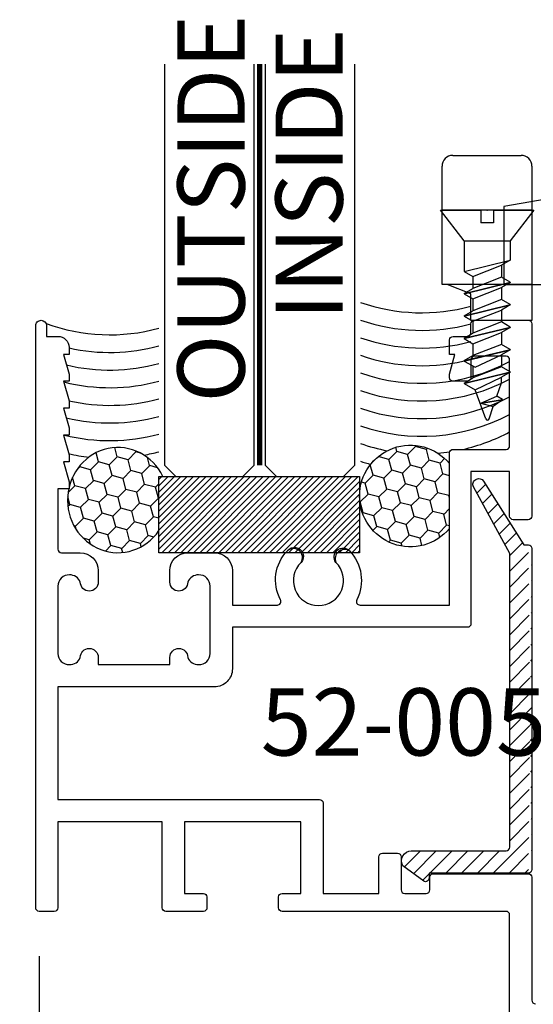
# Model space of a CAD drawing. Units: inches. Extents: x 1.1 to 35.1, y 1 to 19.
# Drawn here: x 3.1 to 4.5, y 9.1 to 11.8 of the extents above; entities that cross this region are included whole.
import ezdxf

# ---------------------------------------------------------------- set-up
doc = ezdxf.new("R2010")
doc.units = ezdxf.units.IN
doc.header["$MEASUREMENT"] = 0
doc.linetypes.add('HIDDEN2', pattern=[0.1875, 0.125, -0.0625])
for name, color, linetype in [('Arcadia-Dim', 4, 'Continuous'), ('Arcadia-Hidden', 1, 'HIDDEN2'), ('Arcadia-Profile', 5, 'Continuous'), ('Arcadia-Shade', 8, 'Continuous'), ('Arcadia-Text', 3, 'Continuous')]:
    doc.layers.add(name, color=color, linetype=linetype)
doc.styles.get("Standard").update_dxf_attribs({"font": 'ARIALN.TTF'})
doc.dimstyles.get("Standard").update_dxf_attribs({"dimtxt": 0.09375, "dimasz": 0.09375, "dimexe": 0.18, "dimexo": 0.0625, "dimgap": 0.09, "dimtad": 0, "dimtih": 1, "dimtoh": 1, "dimdec": 4, "dimzin": 0, "dimdsep": 46, "dimlunit": 4, "dimtxsty": 'Standard', "dimcen": 0.09, "dimadec": 0, "dimazin": 0, "dimtfac": 1, "dimtdec": 4, "dimtofl": 0, "dimtmove": 0, "dimatfit": 3, "dimfxl": 1, "dimtolj": 1, "dimtzin": 0, "dimarcsym": 0})
pattern_1 = [(45, (-2.116948305847771, -544.715629285607), (0.01400899175262584, 0.05228226898361299), [0.03125, -0.0625]), (165, (-2.116948305847771, -544.715629285607), (-0.05228226898361299, -0.01400899175262582), [0.03125, -0.0625]), (105, (-2.116948305847771, -544.715629285607), (-0.03827327723098715, 0.03827327723098717), [-0.0625, 0.03125])]

# ---------------------------------------------------------------- blocks, each defined once
blk = doc.blocks.new('A$C582731C5')
at = {"layer": 'Arcadia-Profile'}
for p, q in [((-0.08550000000002456, 0.1299999999999955), (0, 0.0645000000000664)), ((-0.08549999999979718, 0.017578125), (-0.08550000000002456, 0.1299999999999955)), ((0, -0.0645000000000664), (0, 0.0645000000000664)), ((-0.08550000000002456, -0.1299999999999955), (-0.08549999999979718, -0.017578125)), ((0, -0.0645000000000664), (-0.08550000000002456, -0.1299999999999955))]:
    blk.add_line(p, q, dxfattribs=at)
for points in [[(-0.08549999999979718, 0.017578125), (-0.05034374999979718, 0.017578125)], [(-0.05034374999979718, 0.017578125), (-0.05034374999979718, -0.017578125)], [(-0.08549999999979718, -0.017578125), (-0.05034374999979718, -0.017578125)]]:
    blk.add_lwpolyline(points, dxfattribs=at)
blk.add_point((-0.08549999999979718, 0), dxfattribs=at)
blk = doc.blocks.new('A$C7B6F4576')
at = {"layer": 'Arcadia-Profile'}
for p, q in [((0.01414508159518846, 0.02449999999998909), (0, 0)), ((0, 0), (0.03125, -0.08000000000015461)), ((0.04539508159518846, -0.1045000000001437), (0.01414508159518846, 0.02449999999998909)), ((0.01414508159518846, 0.02449999999998909), (0.01514508159516481, 0.02449999999998909)), ((0.04639508159516481, -0.1045000000001437), (0.01514508159516481, 0.02449999999998909)), ((0.01514508159516481, 0.02449999999998909), (0.02929016319035327, 0)), ((0.06400751113676506, -0.07399437718936497), (0.02929016319035327, 0)), ((0.02929016319035327, 0), (0.0625, 0)), ((0.07664508159518846, 0.02449999999998909), (0.0625, 0)), ((0.0625, 0), (0.09375, -0.08000000000015461)), ((0.1078950815951885, -0.1045000000001437), (0.07664508159518846, 0.02449999999998909)), ((0.07664508159518846, 0.02449999999998909), (0.07764508159516481, 0.02449999999998909)), ((0.1088950815951648, -0.1045000000001437), (0.07764508159516481, 0.02449999999998909)), ((0.07764508159516481, 0.02449999999998909), (0.09179016319035327, 0)), ((0.1265075111367651, -0.07399437718936497), (0.09179016319035327, 0)), ((0.1071658085745639, 0), (0.09179016319035327, 0)), ((0.1444854212164728, -0.0129215600442194), (0.1071658085745639, 0)), ((0.1533713053268002, 0.002469242705501529), (0.1444854212162454, -0.0129215600442194)), ((0.1629562695366076, -0.05580733969020457), (0.1533713053268002, 0.002469242705501529)), ((0.1533713053268002, 0.002469242705501529), (0.1543713053267766, 0.002469242705501529)), ((0.1640283309687902, -0.05624547319769135), (0.1543713053267766, 0.002469242705501529)), ((0.1543713053267766, 0.002469242705501529), (0.1734365624802194, -0.02294561666531081)), ((0.1637158911910319, -0.0573858393493083), (0.1444854212162454, -0.0129215600442194)), ((0.1637158911910319, -0.0573858393493083), (0.1734365624802194, -0.02294561666531081)), ((0.2078316077066802, -0.03485457312694962), (0.1734365624801057, -0.0229456166654245)), ((0.2078316077066802, -0.04409336845196776), (0.1265075111367651, -0.07399437718936497)), ((0.04539508159518846, -0.1045000000001437), (0.03125, -0.08000000000015461)), ((0.04639508159516481, -0.1045000000001437), (0.06400751113676506, -0.07399437718936497)), ((0.06054016319035327, -0.08000000000015461), (0.09375, -0.08000000000015461)), ((0.1078950815951885, -0.1045000000001437), (0.09375, -0.08000000000015461)), ((0.1088950815951648, -0.1045000000001437), (0.1265075111367651, -0.07399437718936497)), ((0.04539508159518846, -0.1045000000001437), (0.04639508159516481, -0.1045000000001437)), ((0.1078950815951885, -0.1045000000001437), (0.1088950815951648, -0.1045000000001437))]:
    blk.add_line(p, q, dxfattribs=at)
blk.add_arc((0.2059181905448213, -0.03947397078945869), 0.005, 292.4999999999912, 67.50000000000026, dxfattribs=at)
blk = doc.blocks.new('A$C3CE8551F')
at = {"layer": 'Arcadia-Profile'}
for p, q in [((0, -0.0645000000000664), (0, 0.0645000000000664)), ((0, 0.0645000000000664), (0.05349999999998545, 0.0645000000000664)), ((0, -0.0645000000000664), (0, 0.0645000000000664)), ((0.08474999999998545, -0.0645000000000664), (0.05349999999998545, 0.0645000000000664)), ((0.05349999999998545, 0.0645000000000664), (0.0676450815951739, 0.04000000000007731)), ((0.1150000000000091, 0.0645000000000664), (0.1008549184048206, 0.04000000000007731)), ((0.1462500000000091, -0.0645000000000664), (0.1150000000000091, 0.0645000000000664)), ((0.1150000000000091, 0.0645000000000664), (0.1159999999999854, 0.0645000000000664)), ((0.1472499999999854, -0.0645000000000664), (0.1159999999999854, 0.0645000000000664)), ((0.1159999999999854, 0.0645000000000664), (0.1301450815951739, 0.04000000000007731)), ((0.1775000000000091, 0.0645000000000664), (0.1633549184048206, 0.04000000000007731)), ((0.2087500000000091, -0.0645000000000664), (0.1775000000000091, 0.0645000000000664)), ((0.1775000000000091, 0.0645000000000664), (0.1784999999999854, 0.0645000000000664)), ((0.2097499999999854, -0.0645000000000664), (0.1784999999999854, 0.0645000000000664)), ((0.1784999999999854, 0.0645000000000664), (0.1926450815951739, 0.04000000000007731)), ((0.2400000000000091, 0.0645000000000664), (0.2258549184048206, 0.04000000000007731)), ((0.2712500000000091, -0.0645000000000664), (0.2400000000000091, 0.0645000000000664)), ((0.2400000000000091, 0.0645000000000664), (0.2409999999999854, 0.0645000000000664)), ((0.2722499999999854, -0.0645000000000664), (0.2409999999999854, 0.0645000000000664)), ((0.2409999999999854, 0.0645000000000664), (0.2551450815951739, 0.04000000000007731)), ((0.0988950815951739, -0.04000000000007731), (0.0676450815951739, 0.04000000000007731)), ((0.0676450815951739, 0.04000000000007731), (0.1008549184048206, 0.04000000000007731)), ((0.1008549184048206, 0.04000000000007731), (0.1321049184048206, -0.04000000000007731)), ((0.1613950815951739, -0.04000000000007731), (0.1301450815951739, 0.04000000000007731)), ((0.1301450815951739, 0.04000000000007731), (0.1633549184048206, 0.04000000000007731)), ((0.1633549184048206, 0.04000000000007731), (0.1946049184048206, -0.04000000000007731)), ((0.2238950815951739, -0.04000000000007731), (0.1926450815951739, 0.04000000000007731)), ((0.1926450815951739, 0.04000000000007731), (0.2258549184048206, 0.04000000000007731)), ((0.2258549184048206, 0.04000000000007731), (0.2571049184048206, -0.04000000000007731)), ((0.2863950815951739, -0.04000000000007731), (0.2551450815951739, 0.04000000000007731)), ((0.2551450815951739, 0.04000000000007731), (0.2883549184048206, 0.04000000000007731)), ((0.08474999999998545, -0.0645000000000664), (0.0988950815951739, -0.04000000000007731)), ((0.0988950815951739, -0.04000000000007731), (0.1321049184048206, -0.04000000000007731)), ((0.1462500000000091, -0.0645000000000664), (0.1321049184048206, -0.04000000000007731)), ((0.1472499999999854, -0.0645000000000664), (0.1613950815951739, -0.04000000000007731)), ((0.1613950815951739, -0.04000000000007731), (0.1946049184048206, -0.04000000000007731)), ((0.2087500000000091, -0.0645000000000664), (0.1946049184048206, -0.04000000000007731)), ((0.2097499999999854, -0.0645000000000664), (0.2238950815951739, -0.04000000000007731)), ((0.2238950815951739, -0.04000000000007731), (0.2571049184048206, -0.04000000000007731)), ((0.2712500000000091, -0.0645000000000664), (0.2571049184048206, -0.04000000000007731)), ((0.2722499999999854, -0.0645000000000664), (0.2863950815951739, -0.04000000000007731)), ((0.2863950815951739, -0.04000000000007731), (0.3196049184048206, -0.04000000000007731)), ((0, -0.0645000000000664), (0.08474999999998545, -0.0645000000000664)), ((0.1462500000000091, -0.0645000000000664), (0.1472499999999854, -0.0645000000000664)), ((0.2087500000000091, -0.0645000000000664), (0.2097499999999854, -0.0645000000000664)), ((0.2712500000000091, -0.0645000000000664), (0.2722499999999854, -0.0645000000000664))]:
    blk.add_line(p, q, dxfattribs=at)
blk.add_blockref('A$C7B6F4576', (0.2883549184048206, 0.04000000000007731), dxfattribs=at)
blk = doc.blocks.new('A$C1EFA0ED8')
at = {"layer": 'Arcadia-Profile'}
for name, p in [('A$C582731C5', (0.08549999999979718, 1.13686837721616e-13)), ('A$C3CE8551F', (0.08549999999979718, 0))]:
    blk.add_blockref(name, p, dxfattribs=at)
blk = doc.blocks.new('A$C35CE619E')
at = {"layer": 'Arcadia-Profile'}
for p, q in [((-1.063580613514205, 0.596349031507998), (-0.6950249330584484, 0.596349031507998)), ((-0.6816399369272403, 0.4345739495620364), (-0.6950249330584484, 0.596349031507998)), ((-0.6950249330584484, 0.596349031507998), (0.5841212791819999, 0.596349031507998)), ((-1.104585969758773, 0.4345739495620364), (-1.093478453320131, 0.5688227281098079)), ((0.6314628210566298, 0.5624356225998781), (0.7177137352300633, 0.3086055320418382)), ((-1.103343589591532, 0.4495897292399604), (-0.6828823170908436, 0.4495897292399604)), ((-1.102953545148921, 0.4543039235213655), (-1.103340937654139, 0.4495897292363225)), ((-1.102953545148921, 0.4543039235213655), (-0.6832723615370924, 0.4543039235213655)), ((-0.6832723615370924, 0.4543039235213655), (-0.6828823170908436, 0.4495897292399604)), ((-0.6832723615370924, 0.4543039235213655), (0.1459790434564638, 0.4543039235177275)), ((-1.578257374694658, 0.4345739495656744), (-1.387450833375624, 0.4345739495656744)), ((-0.1876275218128285, 0.4345739495620364), (-1.224999999998545, 0.4345739495620364)), ((-1.608257374689856, 0.07519277813844383), (-1.608257374693494, 0.4045739495668386)), ((-1.357450833376788, 0.4045739495668386), (-1.357450833376788, 0.0751927781420818)), ((-1.254999999997381, 0), (-1.254999999997381, 0.4045739495632006)), ((-0.1576275218139926, 0), (-0.1576275218139926, 0.4045739495632006)), ((0.1959790434557362, 0.3586055320411106), (0.1959790434557362, 0.4043039235184551)), ((-1.254999999997381, 0.3236444933900202), (-1.435845040181448, 0.292188142928353)), ((0.717713938185625, 0.3086055320418382), (0.2459790434550087, 0.3086055320418382)), ((-1.357450833376788, 0.2816475827130489), (-1.608257374693494, 0.2816475827094109)), ((-1.435845040181448, 0.292188142928353), (-1.435845040181448, 0.0751927781420818)), ((-0.1576275218139926, 0.2672699421236757), (-1.128830934478174, 0.2672699421236757)), ((-1.128830934478174, 0.2672699421236757), (-1.128830934478174, 0)), ((-1.357450833376788, 0.0751927781420818), (-1.608257374689856, 0.07519277813844383)), ((-1.527450833367766, 0.04864663284388371), (-1.594060951738356, 0.07519277813844383)), ((-1.435845040181448, 0.0751927781420818), (-1.254999999997381, 0.0751927781420818)), ((-1.357450833376788, 0.0751927781420818), (-1.357450833376788, -0.0251880034484202)), ((-1.527450833367766, -0.0251880034484202), (-1.527450833367766, 0.04864663284388371)), ((-1.254999999997381, 0), (-0.1576275218139926, 0)), ((-1.357450833376788, -0.0251880034484202), (-1.527450833367766, -0.0251880034484202))]:
    blk.add_line(p, q, dxfattribs=at)
for centre, radius, start, end in [((-1.063580613514205, 0.5663490315091622), 0.03, 90, 175.2702174423299), ((0.5841212791819999, 0.5463490315087256), 0.05, 18.76769050501391, 90), ((0.1459790434564638, 0.4043039235184551), 0.05, 0, 90), ((-1.578257374694658, 0.4045739495668386), 0.03, 90.00000000104221, 180.0000000012506), ((-1.387450833375624, 0.4045739495668386), 0.03, 0, 90.00000000166753), ((-1.224999999998545, 0.4045739495632006), 0.03, 90, 180), ((-0.1876275218128285, 0.4045739495632006), 0.03, 0, 90), ((0.2459790434550087, 0.3586055320411106), 0.05, 180, 270)]:
    blk.add_arc(centre, radius, start, end, dxfattribs=at)
at = {"layer": 'Arcadia-Profile', "rotation": 270}
blk.add_blockref('A$C1EFA0ED8', (-1.482129832118517, 0.2816475827130489), dxfattribs=at)
blk = doc.blocks.new('*D28')
at = {"layer": 'Arcadia-Dim', "color": 0, "lineweight": -2, "transparency": 16777216}
for p, q in [((5.911133527959219, 9.214130014410102), (5.911133527959219, 7.527365747082527)), ((3.168682694591732, 9.191121443500379), (3.168682694591732, 7.527365747082527)), ((3.356182694591732, 7.887365747082526), (4.211609168574248, 7.887365747082526)), ((5.723633527959219, 7.887365747082526), (4.868207053976703, 7.887365747082526))]:
    blk.add_line(p, q, dxfattribs=at)
at = {"layer": 'Arcadia-Dim', "color": 0, "transparency": 16777216}
for points in [[(3.356182694591732, 7.918615747082526), (3.356182694591732, 7.856115747082526), (3.168682694591732, 7.887365747082526)], [(5.723633527959219, 7.918615747082526), (5.723633527959219, 7.856115747082526), (5.911133527959219, 7.887365747082526)]]:
    blk.add_solid(points, dxfattribs=at)
at = {"layer": 'Defpoints', "transparency": 16777216}
for p in [(5.911133527959219, 9.339130014410102), (3.168682694591732, 9.316121443500379), (5.911133527959219, 7.887365747082526)]:
    blk.add_point(p, dxfattribs=at)
at = {"layer": 'Arcadia-Dim', "color": 0, "lineweight": -3, "transparency": 16777216, "insert": (4.539908111275476, 7.887365747082526), "char_height": 0.1875, "attachment_point": 5}
blk.add_mtext('\\A1;2{\\H1.000000x;\\S3/4;}"', dxfattribs=at)
blk = doc.blocks.new('*D29')
at = {"layer": 'Arcadia-Dim', "color": 0, "lineweight": -2, "transparency": 16777216}
for p, q in [((3.063682694590128, 10.9191214435084), (1.805167775384065, 10.9191214435084)), ((2.165167775384065, 10.7316214435084), (2.165167775384065, 10.48416279148925)), ((2.165167775384065, 9.503621443505608), (2.165167775384065, 9.681930526823487)), ((3.08568269459461, 9.316121443505608), (1.805167775384065, 9.316121443505608))]:
    blk.add_line(p, q, dxfattribs=at)
at = {"layer": 'Arcadia-Dim', "color": 0, "transparency": 16777216}
for points in [[(2.133917775384065, 10.7316214435084), (2.196417775384065, 10.7316214435084), (2.165167775384065, 10.9191214435084)], [(2.133917775384065, 9.503621443505608), (2.196417775384065, 9.503621443505608), (2.165167775384065, 9.316121443505608)]]:
    blk.add_solid(points, dxfattribs=at)
at = {"layer": 'Defpoints', "transparency": 16777216}
for p in [(3.188682694590128, 10.9191214435084), (2.165167775384065, 9.316121443505608), (3.21068269459461, 9.316121443505608)]:
    blk.add_point(p, dxfattribs=at)
at = {"layer": 'Arcadia-Dim', "color": 0, "lineweight": -3, "transparency": 16777216, "insert": (2.165167775384063, 10.08304665915637), "char_height": 0.1875, "attachment_point": 5}
blk.add_mtext('\\A1;1{\\H1.000000x;\\S5/8;}"', dxfattribs=at)
blk = doc.blocks.new('*U18')
at = {"layer": 'Arcadia-Hidden', "const_width": 0.015625}
blk.add_lwpolyline([(0.03125000000035338, -5.284661597215745e-14), (1.149621176839698, -5.551115123125783e-14)], dxfattribs=at)
at = {"layer": 'Arcadia-Profile'}
for points in [[(1.149621176839698, 0.01562500000029621), (0.03125000000035338, 0.0156250000002971), (3.533839887381873e-13, 0.0468750000002971), (3.533839887381873e-13, 0.2343750000002971), (0.03125000000035338, 0.2656250000002971), (1.149621176839698, 0.2656250000002944)], [(1.149621176839345, -0.2656250000002971), (0.03124999999999989, -0.2656250000002962), (-1.110223024625157e-16, -0.2343750000002962), (-1.110223024625157e-16, -0.04687500000029621), (0.03124999999999989, -0.01562500000029621), (1.149621176839345, -0.01562500000029887)]]:
    blk.add_lwpolyline(points, dxfattribs=at)

msp = doc.modelspace()

# ---------------------------------------------------------------- hatches: boundary and pattern name
at = {"layer": 'Arcadia-Profile', "lineweight": -3}
h = msp.add_hatch(dxfattribs=at)
h.set_pattern_fill('HONEY', color=256, scale=0.25, angle=45, style=0)
h.set_pattern_definition(pattern_1)
edge = h.paths.add_edge_path()
edge.add_line((3.502685041565272, 10.5287944372343), (3.502685041565044, 10.54784789776613))
edge.add_ellipse((3.388201123743627, 10.46273216703003), major_axis=(-0.0001954806420998167, -0.1466105932033514), ratio=0.9589637101120376, start_angle=-234.4370816665051, end_angle=-103.7503518615518)
edge.add_line((3.251682694592049, 10.4977623976398), (3.251682694592049, 10.49412144350549))
edge.add_line((3.251682694592049, 10.49412144350549), (3.250870236381004, 10.49412144350549))
edge.add_ellipse((3.388201123743627, 10.46273216703003), major_axis=(-0.0001954806420998167, -0.1466105932033514), ratio=0.9589637101120376, start_angle=-102.2894414325084, end_angle=54.59640837400938)
edge.add_line((3.502685041565158, 10.37764312344257), (3.502685041565272, 10.5287944372343))
h = msp.add_hatch(dxfattribs=at)
h.set_pattern_fill('HONEY', color=256, scale=0.25, angle=45, style=0)
h.set_pattern_definition(pattern_1)
edge = h.paths.add_edge_path()
edge.add_ellipse((4.20444440408103, 10.4741423469676), major_axis=(0.1002390065319255, 0.1002390065319255), ratio=0.9999999999999998, start_angle=-5.40686401175669, end_angle=113.9169920210912)
edge.add_ellipse((4.20444440408103, 10.4741423469676), major_axis=(0.1002390065319255, 0.1002390065319255), ratio=0.9999999999999998, start_angle=113.9169920210912, end_angle=135)
edge.add_ellipse((4.20444440408103, 10.4741423469676), major_axis=(0.1002390065319255, 0.1002390065319255), ratio=0.9999999999999998, start_angle=135, end_angle=275.4068640117567)
edge.add_line((4.313682694593766, 10.38379461458351), (4.313682694593538, 10.56449007935134))
at = {"layer": 'Arcadia-Profile'}
h = msp.add_hatch(dxfattribs=at)
h.set_pattern_fill('ANSI31', color=256, scale=0.25, style=0)
h.set_pattern_definition([(45, (18908.20612779479, -24149.87506401715), (-0.02209708691207961, 0.02209708691207961), [])])
edge = h.paths.add_edge_path()
edge.add_line((4.481821109797196, 9.494754107945255), (4.481821109797196, 10.31423792692635))
edge.add_line((4.380904332670938, 10.49949193012776), (4.481821109797196, 10.31423792692635))
edge.add_arc((4.394076675869614, 10.50666753983), 0.015, 118.2129069026204, 208.579257850932)
edge.add_line((4.388850550434612, 10.52088610077385), (4.386985436636636, 10.51988549451903))
edge.add_arc((4.395941789663952, 10.50766814608482), 0.015, 32.29301266922995, 118.2129068832231)
edge.add_line((4.521028841047113, 10.33782334327384), (4.408621694548814, 10.51568188504802))
edge.add_line((4.533821109800514, 10.33782334327748), (4.521028841047113, 10.33782334327384))
edge.add_line((4.543821109798913, 9.432754107943538), (4.543821109798913, 10.32782334327908))
edge.add_line((4.533821109800514, 9.422754107945138), (4.256640125478911, 9.422754107948776))
edge.add_line((4.256640125478911, 9.408751557937421), (4.256640125478911, 9.422754107948776))
edge.add_arc((4.246640125480512, 9.408751557937421), 0.01, 240.0000000014375, 360)
edge.add_line((4.241640125479493, 9.400091303897852), (4.183122871732807, 9.443392574084783))
edge.add_arc((4.207945505060665, 9.456633017336344), 0.02813312038909134, 91.67560997577012, 208.0755516705832)
edge.add_line((4.471821109798797, 9.484754107946856), (4.20712287178499, 9.484754107950494))
at = {"layer": 'Arcadia-Shade', "lineweight": -3}
h = msp.add_hatch(dxfattribs=at)
h.set_pattern_fill('ANSI31', color=256, scale=0.1)
h.set_pattern_definition([(45, (-2.116948305847771, -544.715629285607), (-0.008838834764831844, 0.008838834764831846), [])])
h.paths.add_polyline_path([(3.502685041565135, 10.5287944372343), (4.06268504156499, 10.5287944372343), (4.06268504156499, 10.31612144350561), (3.502685041565135, 10.31612144350561)])

# ---------------------------------------------------------------- linework, layer by layer
at = {"layer": 'Arcadia-Profile'}
msp.add_lwpolyline([(4.481682694584336, 9.006121443505094), (4.481682694593212, 9.306121443503798, 0.4142135623791005), (4.471682694594067, 9.316121443503334), (3.84668269459028, 9.316121443509019, -0.4142135623548113), (3.836682694591175, 9.326121443507645), (3.836682694589575, 9.356121443506481, -0.4142135623887198), (3.846682694588774, 9.366121443506245), (3.898682694625634, 9.366121443506245), (3.898682694592893, 9.566121443506972), (3.573682694592165, 9.566121443506972), (3.573682694592165, 9.366121443506245), (3.626682694591638, 9.366121443504198, -0.4142135623461672), (3.636682694590448, 9.356121443505458), (3.636682694592048, 9.326121443506622, -0.4142135623842779), (3.626682694593001, 9.316121443506972), (3.521682694589794, 9.31612144350538, -0.4142135623775371), (3.511682694590448, 9.326121443504576), (3.511682694590448, 9.566121443506972), (3.220682694593009, 9.566121443506972), (3.220682694594609, 9.326121443506167, -0.4142135623385809), (3.210682694596655, 9.316121443506972), (3.168682694591732, 9.316121443501743, -0.4142135624094564), (3.158682694591292, 9.326121443500938), (3.158682694590709, 10.9491214435086, -0.4142135623733398), (3.17368269459071, 10.96412144350859, -0.4142135623675454), (3.188682694590128, 10.94912144350883), (3.188682694590128, 10.91912144350977), (3.220682694595197, 10.91912144350704, -0.4142135623481216), (3.251682694592049, 10.88812144350754), (3.251682694592049, 10.86912144351049), (3.236682694592631, 10.86912144351049), (3.251682694592049, 10.8141214435102), (3.251682694592049, 10.79412144350977), (3.236682694592631, 10.79412144350977), (3.251682694592049, 10.73912144350948), (3.251682694592049, 10.71912144350904), (3.236682694592631, 10.71912144350904), (3.251682694592049, 10.66412144350875), (3.251682694592049, 10.64412144350831), (3.236682694592631, 10.64412144350831), (3.251682694592049, 10.58912144350802), (3.251682694592049, 10.56912144350758), (3.236682694592631, 10.56912144350758), (3.251682694592049, 10.51412144350729), (3.251682694592049, 10.49412144350686), (3.220682694593009, 10.49412144350686), (3.220682694595046, 10.32612144354198, 0.414213562332759), (3.230682694592592, 10.31612144354335), (3.283182694598947, 10.31612144353676, -0.4142135623496243), (3.333182694592281, 10.26612144353487), (3.333182694590827, 10.23412144351016, -0.4142135623512569), (3.308182694590826, 10.20912144351064, -0.4142135623477867), (3.283182694592407, 10.23412144351187, 0.3225745527146557), (3.252935931210896, 10.2540961008491, 0.4261077928737005), (3.220682694593009, 10.22312144350553), (3.22068269458841, 10.03512144351737, 0.4261077940159874), (3.252935931327465, 10.00414678617437, 0.3225745516077119), (3.283182694594464, 10.02412144353116, -0.4142135622877122), (3.308182694587188, 10.04912144353261, -0.4142135623550986), (3.333182694590841, 10.02412144353787), (3.33318269459501, 10.00412144353436), (3.533182694593009, 10.00412144353436), (3.533182400840834, 10.02424198026495, -0.4156418630668467), (3.558182694594464, 10.04912144353989, -0.4145516209933003), (3.583211529620362, 10.02412144358595, 0.3225745510845827), (3.613458292818768, 10.00414678624134, 0.4261077945714653), (3.64571152961976, 10.03512144358365), (3.645711529620721, 10.223121443531, 0.4261077944773066), (3.613458292829893, 10.25409610087411, 0.3225745511834957), (3.583211529618305, 10.23412144353028, -0.4142136512483692), (3.55821152203233, 10.20912144352883), (3.558137699262897, 10.20912140301675, -0.4142135330251142), (3.533182637369109, 10.23407647755516), (3.533182684431461, 10.26612151693928, -0.41421313223491), (3.583182684433803, 10.31612144350765), (3.657682694601101, 10.31612144350402, -0.4142135623587911), (3.707682694597636, 10.26612144350497), (3.707682694597636, 10.17012144350997), (3.833355963676313, 10.17012122726328, 0.5688590627800459), (3.842138068152432, 10.18490006546006, -0.3301104360743958), (3.861287996772113, 10.32143482938466, -1.03870130444015), (3.899356689357081, 10.28901932521433, 2.481869213104568), (3.996417435811873, 10.28901932520716, -0.9389840821693197), (4.034578725148281, 10.32133858482996, -0.3184842607267019), (4.0550812475266, 10.18463035340426, 0.5588948283348032), (4.064006930565014, 10.17012121301855), (4.313682694593766, 10.17012144350997), (4.313682694592165, 10.59412144351938, -0.4142135623845495), (4.32368269459139, 10.60412144351835), (4.471682694588425, 10.60412144351312, 0.414213562381491), (4.481682694587974, 10.6141214435122), (4.481682694589574, 10.85412144350289, 0.4142135623818635), (4.471682694590142, 10.8641214435022), (4.383682694593729, 10.86412144350015, 0.414213562375659), (4.373682694595075, 10.85412144350096), (4.373682694596676, 10.8041214435093, -0.414213562370814), (4.363682694597874, 10.79412144350977), (4.323682694593359, 10.79412144350817, -0.4142135623847494), (4.313682694593766, 10.80412144350737), (4.313682694593766, 10.8141214435102), (4.328682694593184, 10.86912144351049), (4.313682694593766, 10.86912144351049), (4.313682694592165, 10.90912144351012, -0.4142135623964688), (4.323682694591763, 10.91912144350977), (4.363682694591844, 10.91912144350817, 0.4142135624034992), (4.373682694591437, 10.92912144350794), (4.373682694589837, 10.95412144350814, -0.4142135623816326), (4.383682694588687, 10.96412144350802), (4.533682694590148, 10.96412144351325, -0.4142135623804459), (4.543682694589691, 10.95412144351417), (4.54368269459493, 10.4181214435032, -0.4142135623902279), (4.533682694595242, 10.40812144350389), (4.491682694586682, 10.40812144350593, -0.4142135623588244), (4.481682694587974, 10.41812144350513), (4.481682694587974, 10.54212144350936), (4.373682694591437, 10.54212144349844), (4.3736826945894, 10.11812144351097, -0.4142135623700644), (4.363682694590256, 10.10812144351189), (3.707682694597636, 10.10812144350825), (3.707682694594726, 9.992121443505539, -0.4142135623743045), (3.657682694593651, 9.942121443507176), (3.533182694593009, 9.942121443510814), (3.333182694592281, 9.94212144351809), (3.220682694593009, 9.942121443510814), (3.220682694593009, 9.62812144350869), (3.950682694595466, 9.628121443510281, -0.414213562377958), (3.96068269459461, 9.618121443510972), (3.960682694590972, 9.366121443506245), (4.116682694590011, 9.366121443502607), (4.116682694588411, 9.468121443507812, -0.4142135623665915), (4.126682694587231, 9.478121443507234), (4.168682694595793, 9.478121443508826, -0.4142135623777062), (4.178682694595366, 9.468121443509858), (4.178682694597404, 9.376121443497937, 0.4142135623944326), (4.188682694597542, 9.366121443498969), (4.248525506822373, 9.366121443504653, 0.4142135622977798), (4.258525506820618, 9.376121443502143), (4.258525506826293, 9.411121443508819, -0.4142135623238429), (4.268525506825508, 9.421121443506536), (4.533682694590436, 9.421121443508127, -0.4142135623762193), (4.543682694589691, 9.411121443508819), (4.543682694588091, 9.068121443508176, 0.4142135623744608), (4.55368269458729, 9.05812144350898)], format="xyb", dxfattribs=at)
at = {"layer": 'Arcadia-Profile', "lineweight": -3}
msp.add_lwpolyline([(3.502685041565135, 10.5287944372343), (4.06268504156499, 10.5287944372343), (4.06268504156499, 10.31612144350561), (3.502685041565135, 10.31612144350561)], close=True, dxfattribs=at)
at = {"layer": 'Arcadia-Profile'}
msp.add_lwpolyline([(4.20712287178499, 9.484754107950494), (4.471821109798651, 9.484754107945264, 0.4142135623773572), (4.481821109797196, 9.494754107945255), (4.481821109797196, 10.31423792692635), (4.380904332669503, 10.4994919301264, -0.4160875729014472), (4.386985436636636, 10.51988549451903), (4.388850550433975, 10.52088610077465, -0.3935067691676068), (4.408621694548814, 10.51568188504802), (4.521028841047113, 10.33782334327384), (4.533821109800514, 10.33782334327907, -0.414213562373095), (4.543821109798913, 10.32782334327908), (4.543821109800514, 9.432754107943538, -0.414213562373095), (4.533821109800514, 9.422754107945138), (4.256640125478911, 9.422754107948776), (4.256640125480511, 9.408751557937421, -0.5773502691812533), (4.241640125479493, 9.400091303897852), (4.183122871732859, 9.443392574084669, -0.55659252657129)], format="xyb", close=True, dxfattribs=at)
at = {"layer": 'Arcadia-Profile', "lineweight": -3}
for centre, radius, start, end in [((4.236635618368275, 11.50634915918101), 0.5213760378114826, 250.801467654027, 285.2396240113758), ((3.365637965341973, 11.44500447867597), 0.5213760378114826, 250.0187601084444, 285.2396240113758), ((4.236635618368275, 11.45716326254831), 0.5213760378114826, 250.801467654027, 285.2396240113758), ((4.236635618368277, 11.4079773659156), 0.5213760378114826, 250.801467654027, 285.2396240113758), ((3.365637965341973, 11.39581858204326), 0.5213760378114826, 257.3751567314463, 285.2396240113758), ((4.236635618368275, 11.35879146928289), 0.5213760378114826, 250.801467654027, 285.2396240113758), ((4.236635618368277, 11.30960557265018), 0.5213760378114826, 250.801467654027, 298.0343386724402), ((3.365637965341975, 11.34663268541055), 0.5213760378114826, 256.5957189275544, 285.2396240113758), ((3.365637965341973, 11.29744678877785), 0.5213760378114826, 255.7415831778301, 285.2396240113758), ((4.236635618368279, 11.26041967601748), 0.5213760378114826, 250.801467654027, 298.0343386724015), ((3.365637965341975, 11.24826089214514), 0.5213760378114826, 257.3630789854192, 285.2396240115579), ((4.236635618368281, 11.21123377938477), 0.5213760378114826, 250.801467654027, 298.0343386723583), ((3.365637965341977, 11.19907499551243), 0.5213760378114826, 256.5152091579155, 285.2396240115577), ((4.236635618368283, 11.16204788275206), 0.5213760378114826, 250.801467654027, 298.0343386723196), ((4.236635618368284, 11.11286198611936), 0.5213760378114826, 282.6397721049555, 298.0343386722763), ((3.36563796534198, 11.14988909887973), 0.5213760378114826, 255.9450115206218, 285.2396240115579), ((3.365637965341982, 11.10070320224702), 0.5213760378114826, 280.5450715516059, 285.2396240115577), ((4.236635618368284, 11.11286198611936), 0.5213760378114826, 250.801467654027, 259.3367703524717), ((4.236635618368284, 11.11286198611936), 0.5213760378114826, 274.8927435193745, 278.555246754001), ((3.365637965341982, 11.10070320224702), 0.5213760378114826, 257.2831483232297, 263.5719279366174), ((4.236635618368286, 11.06367608948665), 0.5213760378114826, 250.801467654027, 254.061742325832), ((3.878060168159464, 10.30257038435934), 0.02524228632885344, 327.5312445573766, 131.6399449782821), ((4.020865567336672, 10.2988691405335), 0.02635773125751835, 58.88498413380223, 201.9438263308712)]:
    msp.add_arc(centre, radius, start, end, dxfattribs=at)
at = {"layer": 'Arcadia-Profile', "lineweight": -3, "extrusion": (0, 0, -1)}
msp.add_ellipse((4.20444440408103, 10.4741423469676), major_axis=(0.1002390065319255, 0.1002390065319255), ratio=0.9999999999999998, start_param=1.476428747582153, end_param=6.37755288639233, dxfattribs=at)
at = {"layer": 'Arcadia-Profile', "lineweight": -3}
msp.add_ellipse((3.388201123743627, 10.46273216703003), major_axis=(-0.0001954806420998167, -0.1466105932033513), ratio=0.9589637101120377, start_param=-4.243676990699681, end_param=0.9528870858898674, dxfattribs=at)

# ---------------------------------------------------------------- block references
at = {"layer": 'Arcadia-Profile', "lineweight": -3, "xscale": -1, "rotation": 270}
msp.add_blockref('*U18', (3.783935041565188, 10.5287944372343), dxfattribs=at)
at = {"layer": 'Arcadia-Profile'}
msp.add_blockref('A$C35CE619E', (5.901133527959203, 10.98913001441156), dxfattribs=at)

# ---------------------------------------------------------------- texts
at = {"layer": 'Arcadia-Text', "lineweight": -3}
for s, p in [('OUTSIDE', (3.74184110075916, 10.73474987872407)), ('INSIDE', (4.015617049127869, 10.96381706835575))]:
    msp.add_text(s, height=0.1875, rotation=90, dxfattribs=at).set_placement(p)
msp.add_text('52-005', height=0.1875, dxfattribs=at).set_placement((3.786906640061101, 9.750553682280156))

# ---------------------------------------------------------------- dimensions: what is measured, and where the dimension line sits
at = {"layer": 'Arcadia-Dim', "lineweight": -3}
dim = msp.add_linear_dim(base=(2.165167775384065, 9.316121443505608), p1=(3.188682694590128, 10.9191214435084), p2=(3.21068269459461, 9.316121443505608), angle=90, dimstyle='Standard', override={"dimscale": 2}, dxfattribs=at)
dim.commit()
dim.dimension.update_dxf_attribs({"geometry": '*D29', "text_midpoint": (2.165167775384063, 10.08304665915637), "dimtype": 160})
dim = msp.add_linear_dim(base=(5.911133527959219, 7.887365747082526), p1=(3.168682694591732, 9.316121443500379), p2=(5.911133527959219, 9.339130014410102), dimstyle='Standard', override={"dimscale": 2}, dxfattribs=at)
dim.commit()
dim.dimension.update_dxf_attribs({"geometry": '*D28', "text_midpoint": (4.539908111275476, 7.887365747082526)})

doc.saveas('drawing.dxf')
